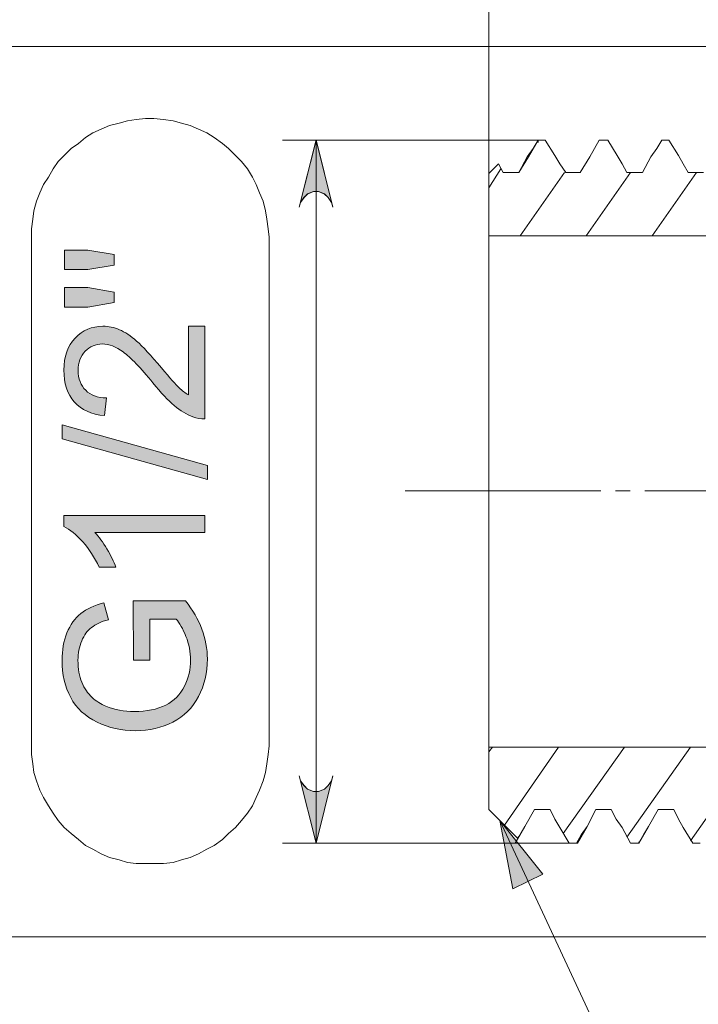
# Model space of a CAD drawing. Units: millimetres. Extents: x 18 to 191, y -194 to -95.
# Drawn here: x 76 to 86, y -183 to -168 of the extents above; entities that cross this region are included whole.
import ezdxf

# ---------------------------------------------------------------- set-up
doc = ezdxf.new("R2010")
doc.units = ezdxf.units.MM
doc.header["$MEASUREMENT"] = 0
doc.linetypes.add('AI-Linetype-0', pattern=[3.553178, 2.900186, -0.217664, 0.217664, -0.217664])
doc.layers.add('Capa 1', color=7, linetype='Continuous', lineweight=0)

# ---------------------------------------------------------------- blocks, each defined once
blk = doc.blocks.new('Block_0')
at = {"layer": 'Capa 1', "true_color": 0x000000, "transparency": 33554687}
h = blk.add_hatch(color=18, dxfattribs=at)
h.dxf.hatch_style = 2
edge = h.paths.add_edge_path()
edge.add_spline(control_points=[(78.933, -175.045), (78.933, -175.045), (76.781, -174.442), (76.781, -174.442), (76.781, -174.442), (76.781, -174.237), (76.781, -174.237), (76.781, -174.237), (78.933, -174.839), (78.933, -174.839), (78.933, -174.839), (78.933, -175.045), (78.933, -175.045)], knot_values=[0, 0, 0, 0, 1, 1, 1, 2, 2, 2, 3, 3, 3, 4, 4, 4, 4], degree=3, periodic=0)
edge = h.paths.add_edge_path()
edge.add_spline(control_points=[(78.081, -177.725), (78.081, -177.725), (77.836, -177.725), (77.836, -177.725), (77.836, -177.725), (77.835, -176.844), (77.835, -176.844), (77.835, -176.844), (78.607, -176.844), (78.607, -176.844), (78.716, -176.979), (78.797, -177.119), (78.851, -177.263), (78.905, -177.407), (78.933, -177.554), (78.933, -177.706), (78.933, -177.91), (78.888, -178.095), (78.801, -178.263), (78.714, -178.43), (78.587, -178.556), (78.421, -178.641), (78.256, -178.726), (78.071, -178.769), (77.866, -178.769), (77.663, -178.769), (77.475, -178.727), (77.299, -178.642), (77.124, -178.558), (76.993, -178.435), (76.908, -178.276), (76.823, -178.118), (76.781, -177.934), (76.781, -177.727), (76.781, -177.577), (76.804, -177.44), (76.853, -177.319), (76.902, -177.197), (76.97, -177.102), (77.058, -177.033), (77.144, -176.964), (77.258, -176.911), (77.398, -176.875), (77.398, -176.875), (77.466, -177.124), (77.466, -177.124), (77.36, -177.154), (77.276, -177.193), (77.216, -177.24), (77.155, -177.287), (77.107, -177.353), (77.071, -177.438), (77.034, -177.525), (77.016, -177.62), (77.016, -177.725), (77.016, -177.851), (77.036, -177.961), (77.073, -178.052), (77.112, -178.144), (77.162, -178.218), (77.224, -178.275), (77.287, -178.331), (77.356, -178.374), (77.431, -178.406), (77.559, -178.459), (77.699, -178.485), (77.85, -178.485), (78.035, -178.485), (78.19, -178.454), (78.315, -178.389), (78.44, -178.326), (78.533, -178.232), (78.593, -178.11), (78.654, -177.988), (78.684, -177.858), (78.684, -177.722), (78.684, -177.602), (78.661, -177.485), (78.615, -177.372), (78.569, -177.259), (78.521, -177.172), (78.469, -177.114), (78.469, -177.114), (78.081, -177.114), (78.081, -177.114), (78.081, -177.114), (78.081, -177.725), (78.081, -177.725)], knot_values=[0, 0, 0, 0, 1, 1, 1, 2, 2, 2, 3, 3, 3, 4, 4, 4, 5, 5, 5, 6, 6, 6, 7, 7, 7, 8, 8, 8, 9, 9, 9, 10, 10, 10, 11, 11, 11, 12, 12, 12, 13, 13, 13, 14, 14, 14, 15, 15, 15, 16, 16, 16, 17, 17, 17, 18, 18, 18, 19, 19, 19, 20, 20, 20, 21, 21, 21, 22, 22, 22, 23, 23, 23, 24, 24, 24, 25, 25, 25, 26, 26, 26, 27, 27, 27, 28, 28, 28, 29, 29, 29, 29], degree=3, periodic=0)
edge = h.paths.add_edge_path()
edge.add_spline(control_points=[(78.651, -172.773), (78.651, -172.773), (78.897, -172.773), (78.897, -172.773), (78.897, -172.773), (78.897, -174.149), (78.897, -174.149), (78.836, -174.151), (78.776, -174.14), (78.719, -174.119), (78.626, -174.084), (78.534, -174.027), (78.443, -173.95), (78.352, -173.874), (78.246, -173.762), (78.127, -173.616), (77.942, -173.389), (77.795, -173.237), (77.686, -173.157), (77.579, -173.078), (77.476, -173.038), (77.379, -173.038), (77.278, -173.038), (77.192, -173.075), (77.123, -173.147), (77.053, -173.219), (77.019, -173.314), (77.019, -173.43), (77.019, -173.553), (77.056, -173.651), (77.13, -173.725), (77.203, -173.8), (77.305, -173.837), (77.436, -173.837), (77.436, -173.837), (77.409, -174.1), (77.409, -174.1), (77.214, -174.082), (77.064, -174.015), (76.961, -173.897), (76.858, -173.78), (76.807, -173.622), (76.807, -173.425), (76.807, -173.225), (76.863, -173.067), (76.974, -172.95), (77.084, -172.834), (77.222, -172.776), (77.385, -172.776), (77.469, -172.776), (77.551, -172.792), (77.631, -172.827), (77.711, -172.86), (77.796, -172.918), (77.885, -172.996), (77.974, -173.075), (78.096, -173.207), (78.251, -173.39), (78.38, -173.544), (78.467, -173.642), (78.513, -173.686), (78.559, -173.729), (78.605, -173.765), (78.651, -173.793), (78.651, -173.793), (78.651, -172.773), (78.651, -172.773)], knot_values=[0, 0, 0, 0, 1, 1, 1, 2, 2, 2, 3, 3, 3, 4, 4, 4, 5, 5, 5, 6, 6, 6, 7, 7, 7, 8, 8, 8, 9, 9, 9, 10, 10, 10, 11, 11, 11, 12, 12, 12, 13, 13, 13, 14, 14, 14, 15, 15, 15, 16, 16, 16, 17, 17, 17, 18, 18, 18, 19, 19, 19, 20, 20, 20, 21, 21, 21, 22, 22, 22, 22], degree=3, periodic=0)
edge = h.paths.add_edge_path()
edge.add_spline(control_points=[(78.897, -175.578), (78.897, -175.578), (78.897, -175.834), (78.897, -175.834), (78.897, -175.834), (77.268, -175.834), (77.268, -175.834), (77.327, -175.895), (77.386, -175.976), (77.445, -176.076), (77.504, -176.176), (77.547, -176.265), (77.577, -176.345), (77.577, -176.345), (77.33, -176.345), (77.33, -176.345), (77.262, -176.202), (77.181, -176.077), (77.086, -175.97), (76.99, -175.863), (76.897, -175.787), (76.807, -175.743), (76.807, -175.743), (76.807, -175.578), (76.807, -175.578), (76.807, -175.578), (78.897, -175.578), (78.897, -175.578)], knot_values=[0, 0, 0, 0, 1, 1, 1, 2, 2, 2, 3, 3, 3, 4, 4, 4, 5, 5, 5, 6, 6, 6, 7, 7, 7, 8, 8, 8, 9, 9, 9, 9], degree=3, periodic=0)
edge = h.paths.add_edge_path()
edge.add_spline(control_points=[(77.552, -171.872), (77.552, -171.872), (77.163, -171.937), (77.163, -171.937), (77.163, -171.937), (76.816, -171.937), (76.816, -171.937), (76.816, -171.937), (76.816, -171.646), (76.816, -171.646), (76.816, -171.646), (77.163, -171.646), (77.163, -171.646), (77.163, -171.646), (77.552, -171.714), (77.552, -171.714), (77.552, -171.714), (77.552, -171.872), (77.552, -171.872)], knot_values=[0, 0, 0, 0, 1, 1, 1, 2, 2, 2, 3, 3, 3, 4, 4, 4, 5, 5, 5, 6, 6, 6, 6], degree=3, periodic=0)
edge = h.paths.add_edge_path()
edge.add_spline(control_points=[(77.552, -172.426), (77.552, -172.426), (77.163, -172.492), (77.163, -172.492), (77.163, -172.492), (76.816, -172.492), (76.816, -172.492), (76.816, -172.492), (76.816, -172.201), (76.816, -172.201), (76.816, -172.201), (77.163, -172.201), (77.163, -172.201), (77.163, -172.201), (77.552, -172.269), (77.552, -172.269), (77.552, -172.269), (77.552, -172.426), (77.552, -172.426)], knot_values=[0, 0, 0, 0, 1, 1, 1, 2, 2, 2, 3, 3, 3, 4, 4, 4, 5, 5, 5, 6, 6, 6, 6], degree=3, periodic=0)
at = {"layer": 'Capa 1'}
for points, knots in [([(77.552, -171.872), (77.552, -171.872), (77.163, -171.937), (77.163, -171.937), (77.163, -171.937), (76.816, -171.937), (76.816, -171.937), (76.816, -171.937), (76.816, -171.646), (76.816, -171.646), (76.816, -171.646), (77.163, -171.646), (77.163, -171.646), (77.163, -171.646), (77.552, -171.714), (77.552, -171.714), (77.552, -171.714), (77.552, -171.872), (77.552, -171.872)], [0, 0, 0, 0, 1, 1, 1, 2, 2, 2, 3, 3, 3, 4, 4, 4, 5, 5, 5, 6, 6, 6, 6]), ([(77.552, -172.426), (77.552, -172.426), (77.163, -172.492), (77.163, -172.492), (77.163, -172.492), (76.816, -172.492), (76.816, -172.492), (76.816, -172.492), (76.816, -172.201), (76.816, -172.201), (76.816, -172.201), (77.163, -172.201), (77.163, -172.201), (77.163, -172.201), (77.552, -172.269), (77.552, -172.269), (77.552, -172.269), (77.552, -172.426), (77.552, -172.426)], [0, 0, 0, 0, 1, 1, 1, 2, 2, 2, 3, 3, 3, 4, 4, 4, 5, 5, 5, 6, 6, 6, 6]), ([(78.651, -172.773), (78.651, -172.773), (78.897, -172.773), (78.897, -172.773), (78.897, -172.773), (78.897, -174.149), (78.897, -174.149), (78.836, -174.151), (78.776, -174.14), (78.719, -174.119), (78.626, -174.084), (78.534, -174.027), (78.443, -173.95), (78.352, -173.874), (78.246, -173.762), (78.127, -173.616), (77.942, -173.389), (77.795, -173.237), (77.686, -173.157), (77.579, -173.078), (77.476, -173.038), (77.379, -173.038), (77.278, -173.038), (77.192, -173.075), (77.123, -173.147), (77.053, -173.219), (77.019, -173.314), (77.019, -173.43), (77.019, -173.553), (77.056, -173.651), (77.13, -173.725), (77.203, -173.8), (77.305, -173.837), (77.436, -173.837), (77.436, -173.837), (77.409, -174.1), (77.409, -174.1), (77.214, -174.082), (77.064, -174.015), (76.961, -173.897), (76.858, -173.78), (76.807, -173.622), (76.807, -173.425), (76.807, -173.225), (76.863, -173.067), (76.974, -172.95), (77.084, -172.834), (77.222, -172.776), (77.385, -172.776), (77.469, -172.776), (77.551, -172.792), (77.631, -172.827), (77.711, -172.86), (77.796, -172.918), (77.885, -172.996), (77.974, -173.075), (78.096, -173.207), (78.251, -173.39), (78.38, -173.544), (78.467, -173.642), (78.513, -173.686), (78.559, -173.729), (78.605, -173.765), (78.651, -173.793), (78.651, -173.793), (78.651, -172.773), (78.651, -172.773)], [0, 0, 0, 0, 1, 1, 1, 2, 2, 2, 3, 3, 3, 4, 4, 4, 5, 5, 5, 6, 6, 6, 7, 7, 7, 8, 8, 8, 9, 9, 9, 10, 10, 10, 11, 11, 11, 12, 12, 12, 13, 13, 13, 14, 14, 14, 15, 15, 15, 16, 16, 16, 17, 17, 17, 18, 18, 18, 19, 19, 19, 20, 20, 20, 21, 21, 21, 22, 22, 22, 22]), ([(78.933, -175.045), (78.933, -175.045), (76.781, -174.442), (76.781, -174.442), (76.781, -174.442), (76.781, -174.237), (76.781, -174.237), (76.781, -174.237), (78.933, -174.839), (78.933, -174.839), (78.933, -174.839), (78.933, -175.045), (78.933, -175.045)], [0, 0, 0, 0, 1, 1, 1, 2, 2, 2, 3, 3, 3, 4, 4, 4, 4]), ([(78.897, -175.578), (78.897, -175.578), (78.897, -175.834), (78.897, -175.834), (78.897, -175.834), (77.268, -175.834), (77.268, -175.834), (77.327, -175.895), (77.386, -175.976), (77.445, -176.076), (77.504, -176.176), (77.547, -176.265), (77.577, -176.345), (77.577, -176.345), (77.33, -176.345), (77.33, -176.345), (77.262, -176.202), (77.181, -176.077), (77.086, -175.97), (76.99, -175.863), (76.897, -175.787), (76.807, -175.743), (76.807, -175.743), (76.807, -175.578), (76.807, -175.578), (76.807, -175.578), (78.897, -175.578), (78.897, -175.578)], [0, 0, 0, 0, 1, 1, 1, 2, 2, 2, 3, 3, 3, 4, 4, 4, 5, 5, 5, 6, 6, 6, 7, 7, 7, 8, 8, 8, 9, 9, 9, 9]), ([(78.081, -177.725), (78.081, -177.725), (77.836, -177.725), (77.836, -177.725), (77.836, -177.725), (77.835, -176.844), (77.835, -176.844), (77.835, -176.844), (78.607, -176.844), (78.607, -176.844), (78.716, -176.979), (78.797, -177.119), (78.851, -177.263), (78.905, -177.407), (78.933, -177.554), (78.933, -177.706), (78.933, -177.91), (78.888, -178.095), (78.801, -178.263), (78.714, -178.43), (78.587, -178.556), (78.421, -178.641), (78.256, -178.726), (78.071, -178.769), (77.866, -178.769), (77.663, -178.769), (77.475, -178.727), (77.299, -178.642), (77.124, -178.558), (76.993, -178.435), (76.908, -178.276), (76.823, -178.118), (76.781, -177.934), (76.781, -177.727), (76.781, -177.577), (76.804, -177.44), (76.853, -177.319), (76.902, -177.197), (76.97, -177.102), (77.058, -177.033), (77.144, -176.964), (77.258, -176.911), (77.398, -176.875), (77.398, -176.875), (77.466, -177.124), (77.466, -177.124), (77.36, -177.154), (77.276, -177.193), (77.216, -177.24), (77.155, -177.287), (77.107, -177.353), (77.071, -177.438), (77.034, -177.525), (77.016, -177.62), (77.016, -177.725), (77.016, -177.851), (77.036, -177.961), (77.073, -178.052), (77.112, -178.144), (77.162, -178.218), (77.224, -178.275), (77.287, -178.331), (77.356, -178.374), (77.431, -178.406), (77.559, -178.459), (77.699, -178.485), (77.85, -178.485), (78.035, -178.485), (78.19, -178.454), (78.315, -178.389), (78.44, -178.326), (78.533, -178.232), (78.593, -178.11), (78.654, -177.988), (78.684, -177.858), (78.684, -177.722), (78.684, -177.602), (78.661, -177.485), (78.615, -177.372), (78.569, -177.259), (78.521, -177.172), (78.469, -177.114), (78.469, -177.114), (78.081, -177.114), (78.081, -177.114), (78.081, -177.114), (78.081, -177.725), (78.081, -177.725)], [0, 0, 0, 0, 1, 1, 1, 2, 2, 2, 3, 3, 3, 4, 4, 4, 5, 5, 5, 6, 6, 6, 7, 7, 7, 8, 8, 8, 9, 9, 9, 10, 10, 10, 11, 11, 11, 12, 12, 12, 13, 13, 13, 14, 14, 14, 15, 15, 15, 16, 16, 16, 17, 17, 17, 18, 18, 18, 19, 19, 19, 20, 20, 20, 21, 21, 21, 22, 22, 22, 23, 23, 23, 24, 24, 24, 25, 25, 25, 26, 26, 26, 27, 27, 27, 28, 28, 28, 29, 29, 29, 29])]:
    blk.add_open_spline(points, degree=3, knots=knots, dxfattribs=at)

msp = doc.modelspace()

# ---------------------------------------------------------------- hatches: boundary and pattern name
at = {"layer": 'Capa 1', "true_color": 0x000000, "transparency": 33554687}
h = msp.add_hatch(color=18, dxfattribs=at)
h.dxf.hatch_style = 2
edge = h.paths.add_edge_path()
edge.add_spline(control_points=[(72.542, -180.826), (72.542, -180.826), (72.577, -180.897), (72.577, -180.897), (72.577, -180.897), (72.613, -180.968), (72.613, -180.968), (72.613, -180.968), (72.684, -181.022), (72.684, -181.022), (72.684, -181.022), (72.755, -181.057), (72.755, -181.057), (72.755, -181.057), (72.844, -181.057), (72.844, -181.057), (72.844, -181.057), (72.915, -181.022), (72.915, -181.022), (72.915, -181.022), (72.986, -180.968), (72.986, -180.968), (72.986, -180.968), (73.021, -180.897), (73.021, -180.897), (73.021, -180.897), (73.039, -180.826), (73.039, -180.826), (73.039, -180.826), (72.79, -181.822), (72.79, -181.822), (72.79, -181.822), (72.542, -180.826), (72.542, -180.826)], knot_values=[0, 0, 0, 0, 1, 1, 1, 2, 2, 2, 3, 3, 3, 4, 4, 4, 5, 5, 5, 6, 6, 6, 7, 7, 7, 8, 8, 8, 9, 9, 9, 10, 10, 10, 11, 11, 11, 11], degree=3, periodic=0)
edge = h.paths.add_edge_path()
edge.add_spline(control_points=[(73.039, -169.624), (73.039, -169.624), (73.021, -169.554), (73.021, -169.554), (73.021, -169.554), (72.986, -169.482), (72.986, -169.482), (72.986, -169.482), (72.915, -169.429), (72.915, -169.429), (72.915, -169.429), (72.844, -169.393), (72.844, -169.393), (72.844, -169.393), (72.755, -169.393), (72.755, -169.393), (72.755, -169.393), (72.684, -169.429), (72.684, -169.429), (72.684, -169.429), (72.613, -169.482), (72.613, -169.482), (72.613, -169.482), (72.577, -169.554), (72.577, -169.554), (72.577, -169.554), (72.542, -169.624), (72.542, -169.624), (72.542, -169.624), (72.79, -168.629), (72.79, -168.629), (72.79, -168.629), (73.039, -169.624), (73.039, -169.624)], knot_values=[0, 0, 0, 0, 1, 1, 1, 2, 2, 2, 3, 3, 3, 4, 4, 4, 5, 5, 5, 6, 6, 6, 7, 7, 7, 8, 8, 8, 9, 9, 9, 10, 10, 10, 11, 11, 11, 11], degree=3, periodic=0)
edge = h.paths.add_edge_path()
edge.add_spline(control_points=[(80.294, -179.439), (80.294, -179.439), (80.311, -179.51), (80.311, -179.51), (80.311, -179.51), (80.364, -179.582), (80.364, -179.582), (80.364, -179.582), (80.418, -179.634), (80.418, -179.634), (80.418, -179.634), (80.507, -179.671), (80.507, -179.671), (80.507, -179.671), (80.578, -179.671), (80.578, -179.671), (80.578, -179.671), (80.667, -179.634), (80.667, -179.634), (80.667, -179.634), (80.721, -179.582), (80.721, -179.582), (80.721, -179.582), (80.774, -179.51), (80.774, -179.51), (80.774, -179.51), (80.791, -179.439), (80.791, -179.439), (80.791, -179.439), (80.543, -180.435), (80.543, -180.435), (80.543, -180.435), (80.294, -179.439), (80.294, -179.439)], knot_values=[0, 0, 0, 0, 1, 1, 1, 2, 2, 2, 3, 3, 3, 4, 4, 4, 5, 5, 5, 6, 6, 6, 7, 7, 7, 8, 8, 8, 9, 9, 9, 10, 10, 10, 11, 11, 11, 11], degree=3, periodic=0)
edge = h.paths.add_edge_path()
edge.add_spline(control_points=[(80.791, -171.012), (80.791, -171.012), (80.774, -170.94), (80.774, -170.94), (80.774, -170.94), (80.721, -170.869), (80.721, -170.869), (80.721, -170.869), (80.667, -170.816), (80.667, -170.816), (80.667, -170.816), (80.578, -170.781), (80.578, -170.781), (80.578, -170.781), (80.507, -170.781), (80.507, -170.781), (80.507, -170.781), (80.418, -170.816), (80.418, -170.816), (80.418, -170.816), (80.364, -170.869), (80.364, -170.869), (80.364, -170.869), (80.311, -170.94), (80.311, -170.94), (80.311, -170.94), (80.294, -171.012), (80.294, -171.012), (80.294, -171.012), (80.543, -170.016), (80.543, -170.016), (80.543, -170.016), (80.791, -171.012), (80.791, -171.012)], knot_values=[0, 0, 0, 0, 1, 1, 1, 2, 2, 2, 3, 3, 3, 4, 4, 4, 5, 5, 5, 6, 6, 6, 7, 7, 7, 8, 8, 8, 9, 9, 9, 10, 10, 10, 11, 11, 11, 11], degree=3, periodic=0)
edge = h.paths.add_edge_path()
edge.add_spline(control_points=[(88.686, -127.148), (88.686, -127.148), (88.703, -127.22), (88.703, -127.22), (88.703, -127.22), (88.739, -127.29), (88.739, -127.29), (88.739, -127.29), (88.81, -127.344), (88.81, -127.344), (88.81, -127.344), (88.881, -127.379), (88.881, -127.379), (88.881, -127.379), (88.97, -127.379), (88.97, -127.379), (88.97, -127.379), (89.041, -127.344), (89.041, -127.344), (89.041, -127.344), (89.112, -127.29), (89.112, -127.29), (89.112, -127.29), (89.148, -127.22), (89.148, -127.22), (89.148, -127.22), (89.184, -127.148), (89.184, -127.148), (89.184, -127.148), (88.935, -128.144), (88.935, -128.144), (88.935, -128.144), (88.686, -127.148), (88.686, -127.148)], knot_values=[0, 0, 0, 0, 1, 1, 1, 2, 2, 2, 3, 3, 3, 4, 4, 4, 5, 5, 5, 6, 6, 6, 7, 7, 7, 8, 8, 8, 9, 9, 9, 10, 10, 10, 11, 11, 11, 11], degree=3, periodic=0)
edge = h.paths.add_edge_path()
edge.add_spline(control_points=[(89.184, -123.61), (89.184, -123.61), (89.148, -123.538), (89.148, -123.538), (89.148, -123.538), (89.112, -123.45), (89.112, -123.45), (89.112, -123.45), (89.041, -123.396), (89.041, -123.396), (89.041, -123.396), (88.97, -123.379), (88.97, -123.379), (88.97, -123.379), (88.881, -123.379), (88.881, -123.379), (88.881, -123.379), (88.81, -123.396), (88.81, -123.396), (88.81, -123.396), (88.739, -123.45), (88.739, -123.45), (88.739, -123.45), (88.703, -123.538), (88.703, -123.538), (88.703, -123.538), (88.686, -123.61), (88.686, -123.61), (88.686, -123.61), (88.935, -122.597), (88.935, -122.597), (88.935, -122.597), (89.184, -123.61), (89.184, -123.61)], knot_values=[0, 0, 0, 0, 1, 1, 1, 2, 2, 2, 3, 3, 3, 4, 4, 4, 5, 5, 5, 6, 6, 6, 7, 7, 7, 8, 8, 8, 9, 9, 9, 10, 10, 10, 11, 11, 11, 11], degree=3, periodic=0)
h = msp.add_hatch(color=18, dxfattribs=at)
h.dxf.hatch_style = 2
edge = h.paths.add_edge_path()
edge.add_spline(control_points=[(101.043, -181.537), (101.043, -181.537), (100.954, -182.568), (100.954, -182.568), (100.954, -182.568), (100.474, -182.408), (100.474, -182.408)], knot_values=[0, 0, 0, 0, 1, 1, 1, 2, 2, 2, 2], degree=3, periodic=0)
edge.add_line((100.474, -182.408), (101.043, -181.537))
edge = h.paths.add_edge_path()
edge.add_spline(control_points=[(90.66, -181.324), (90.66, -181.324), (90.82, -182.355), (90.82, -182.355), (90.82, -182.355), (90.321, -182.302), (90.321, -182.302)], knot_values=[0, 0, 0, 0, 1, 1, 1, 2, 2, 2, 2], degree=3, periodic=0)
edge.add_line((90.321, -182.302), (90.66, -181.324))
edge = h.paths.add_edge_path()
edge.add_spline(control_points=[(83.263, -180.097), (83.263, -180.097), (83.903, -180.897), (83.903, -180.897), (83.903, -180.897), (83.459, -181.11), (83.459, -181.11)], knot_values=[0, 0, 0, 0, 1, 1, 1, 2, 2, 2, 2], degree=3, periodic=0)
edge.add_line((83.459, -181.11), (83.263, -180.097))

# ---------------------------------------------------------------- linework, layer by layer
at = {"layer": 'Capa 1', "color": 18, "linetype": 'AI-Linetype-0', "lineweight": 9, "true_color": 0x000000}
msp.add_line((81.861, -175.215), (106.879, -175.215), dxfattribs=at)
at = {"layer": 'Capa 1', "color": 18, "lineweight": 9, "true_color": 0x000000}
for points in [[(83.103, -170.514), (83.103, -170.514), (83.103, -159.063), (83.103, -159.063)], [(83.103, -170.513), (83.103, -170.513), (83.103, -165.322), (83.103, -165.322)], [(92.189, -168.629), (92.189, -168.629), (72.293, -168.629), (72.293, -168.629)], [(83.831, -170.016), (83.831, -170.016), (80.044, -170.016), (80.044, -170.016)], [(80.543, -170.016), (80.543, -170.016), (80.543, -180.435), (80.543, -180.435)], [(83.832, -170.016), (83.832, -170.016), (83.832, -170.052), (83.832, -170.052)], [(83.832, -170.016), (83.832, -170.016), (83.939, -170.016), (83.939, -170.016)], [(84.738, -170.016), (84.738, -170.016), (84.863, -170.016), (84.863, -170.016)], [(85.664, -170.016), (85.664, -170.016), (85.77, -170.016), (85.77, -170.016)], [(83.103, -170.514), (83.103, -170.514), (83.245, -170.371), (83.245, -170.371)], [(83.316, -170.496), (83.316, -170.496), (83.245, -170.371), (83.245, -170.371)], [(83.103, -170.727), (83.103, -170.727), (83.281, -170.442), (83.281, -170.442)], [(83.103, -171.438), (83.103, -171.438), (83.103, -170.514), (83.103, -170.514)], [(83.566, -171.438), (83.566, -171.438), (84.223, -170.496), (84.223, -170.496)], [(84.543, -171.438), (84.543, -171.438), (85.201, -170.496), (85.201, -170.496)], [(85.521, -171.438), (85.521, -171.438), (86.179, -170.496), (86.179, -170.496)], [(76.329, -178.995), (76.329, -178.995), (76.329, -171.456), (76.329, -171.456)], [(79.85, -171.456), (79.85, -171.456), (79.85, -178.995), (79.85, -178.995)], [(99.478, -171.438), (99.478, -171.438), (83.103, -171.438), (83.103, -171.438)], [(83.103, -179.084), (83.103, -179.084), (83.156, -179.012), (83.156, -179.012)], [(83.103, -179.012), (83.103, -179.012), (99.478, -179.012), (99.478, -179.012)], [(83.103, -179.937), (83.103, -179.937), (83.103, -179.012), (83.103, -179.012)], [(83.334, -180.169), (83.334, -180.169), (84.134, -179.012), (84.134, -179.012)], [(84.205, -180.293), (84.205, -180.293), (85.112, -179.012), (85.112, -179.012)], [(85.148, -180.346), (85.148, -180.346), (86.09, -179.012), (86.09, -179.012)], [(86.09, -180.4), (86.09, -180.4), (87.068, -179.012), (87.068, -179.012)], [(83.529, -180.363), (83.529, -180.363), (83.103, -179.937), (83.103, -179.937)], [(89.611, -193.735), (89.611, -193.735), (83.263, -180.097), (83.263, -180.097)], [(84.295, -180.435), (84.295, -180.435), (80.044, -180.435), (80.044, -180.435)], [(84.401, -180.435), (84.401, -180.435), (84.294, -180.435), (84.294, -180.435)], [(84.418, -180.435), (84.418, -180.435), (84.401, -180.435), (84.401, -180.435)], [(85.326, -180.435), (85.326, -180.435), (85.201, -180.435), (85.201, -180.435)], [(85.326, -180.417), (85.326, -180.417), (85.326, -180.435), (85.326, -180.435)], [(86.233, -180.435), (86.233, -180.435), (86.126, -180.435), (86.126, -180.435)], [(92.651, -181.821), (92.651, -181.821), (72.293, -181.821), (72.293, -181.821)]]:
    msp.add_open_spline(points, degree=3, dxfattribs=at)
for points, knots in [([(79.85, -171.456), (79.85, -171.456), (79.831, -171.331), (79.831, -171.331), (79.831, -171.331), (79.813, -171.189), (79.813, -171.189), (79.813, -171.189), (79.796, -171.065), (79.796, -171.065), (79.796, -171.065), (79.76, -170.922), (79.76, -170.922), (79.76, -170.922), (79.707, -170.798), (79.707, -170.798), (79.707, -170.798), (79.654, -170.673), (79.654, -170.673), (79.654, -170.673), (79.6, -170.567), (79.6, -170.567), (79.6, -170.567), (79.529, -170.442), (79.529, -170.442), (79.529, -170.442), (79.44, -170.336), (79.44, -170.336), (79.44, -170.336), (79.351, -170.247), (79.351, -170.247), (79.351, -170.247), (79.245, -170.14), (79.245, -170.14), (79.245, -170.14), (79.155, -170.069), (79.155, -170.069), (79.155, -170.069), (79.031, -169.98), (79.031, -169.98), (79.031, -169.98), (78.924, -169.909), (78.924, -169.909), (78.924, -169.909), (78.8, -169.856), (78.8, -169.856), (78.8, -169.856), (78.676, -169.802), (78.676, -169.802), (78.676, -169.802), (78.551, -169.767), (78.551, -169.767), (78.551, -169.767), (78.427, -169.731), (78.427, -169.731), (78.427, -169.731), (78.284, -169.713), (78.284, -169.713), (78.284, -169.713), (78.142, -169.695), (78.142, -169.695), (78.142, -169.695), (78.018, -169.695), (78.018, -169.695), (78.018, -169.695), (77.876, -169.713), (77.876, -169.713), (77.876, -169.713), (77.751, -169.731), (77.751, -169.731), (77.751, -169.731), (77.627, -169.767), (77.627, -169.767), (77.627, -169.767), (77.484, -169.802), (77.484, -169.802), (77.484, -169.802), (77.36, -169.856), (77.36, -169.856), (77.36, -169.856), (77.235, -169.909), (77.235, -169.909), (77.235, -169.909), (77.129, -169.98), (77.129, -169.98), (77.129, -169.98), (77.022, -170.069), (77.022, -170.069), (77.022, -170.069), (76.915, -170.14), (76.915, -170.14), (76.915, -170.14), (76.809, -170.247), (76.809, -170.247), (76.809, -170.247), (76.72, -170.336), (76.72, -170.336), (76.72, -170.336), (76.649, -170.442), (76.649, -170.442), (76.649, -170.442), (76.578, -170.567), (76.578, -170.567), (76.578, -170.567), (76.506, -170.673), (76.506, -170.673), (76.506, -170.673), (76.453, -170.798), (76.453, -170.798), (76.453, -170.798), (76.4, -170.922), (76.4, -170.922), (76.4, -170.922), (76.364, -171.065), (76.364, -171.065), (76.364, -171.065), (76.346, -171.189), (76.346, -171.189), (76.346, -171.189), (76.329, -171.331), (76.329, -171.331), (76.329, -171.331), (76.329, -171.456), (76.329, -171.456)], [0, 0, 0, 0, 1, 1, 1, 2, 2, 2, 3, 3, 3, 4, 4, 4, 5, 5, 5, 6, 6, 6, 7, 7, 7, 8, 8, 8, 9, 9, 9, 10, 10, 10, 11, 11, 11, 12, 12, 12, 13, 13, 13, 14, 14, 14, 15, 15, 15, 16, 16, 16, 17, 17, 17, 18, 18, 18, 19, 19, 19, 20, 20, 20, 21, 21, 21, 22, 22, 22, 23, 23, 23, 24, 24, 24, 25, 25, 25, 26, 26, 26, 27, 27, 27, 28, 28, 28, 29, 29, 29, 30, 30, 30, 31, 31, 31, 32, 32, 32, 33, 33, 33, 34, 34, 34, 35, 35, 35, 36, 36, 36, 37, 37, 37, 38, 38, 38, 39, 39, 39, 40, 40, 40, 41, 41, 41, 41]), ([(80.791, -171.011), (80.791, -171.011), (80.774, -170.941), (80.774, -170.941), (80.774, -170.941), (80.72, -170.869), (80.72, -170.869), (80.72, -170.869), (80.667, -170.815), (80.667, -170.815), (80.667, -170.815), (80.578, -170.78), (80.578, -170.78), (80.578, -170.78), (80.507, -170.78), (80.507, -170.78), (80.507, -170.78), (80.418, -170.815), (80.418, -170.815), (80.418, -170.815), (80.365, -170.869), (80.365, -170.869), (80.365, -170.869), (80.312, -170.941), (80.312, -170.941), (80.312, -170.941), (80.294, -171.011), (80.294, -171.011), (80.294, -171.011), (80.543, -170.015), (80.543, -170.015), (80.543, -170.015), (80.791, -171.011), (80.791, -171.011)], [0, 0, 0, 0, 1, 1, 1, 2, 2, 2, 3, 3, 3, 4, 4, 4, 5, 5, 5, 6, 6, 6, 7, 7, 7, 8, 8, 8, 9, 9, 9, 10, 10, 10, 11, 11, 11, 11]), ([(83.832, -170.016), (83.832, -170.016), (83.76, -170.14), (83.76, -170.14), (83.76, -170.14), (83.672, -170.264), (83.672, -170.264), (83.672, -170.264), (83.548, -170.496), (83.548, -170.496)], [0, 0, 0, 0, 1, 1, 1, 2, 2, 2, 3, 3, 3, 3]), ([(83.832, -170.016), (83.832, -170.016), (83.69, -170.264), (83.69, -170.264), (83.69, -170.264), (83.548, -170.496), (83.548, -170.496)], [0, 0, 0, 0, 1, 1, 1, 2, 2, 2, 2]), ([(84.241, -170.496), (84.241, -170.496), (84.152, -170.371), (84.152, -170.371), (84.152, -170.371), (84.081, -170.247), (84.081, -170.247), (84.081, -170.247), (83.939, -170.016), (83.939, -170.016)], [0, 0, 0, 0, 1, 1, 1, 2, 2, 2, 3, 3, 3, 3]), ([(84.738, -170.016), (84.738, -170.016), (84.668, -170.14), (84.668, -170.14), (84.668, -170.14), (84.597, -170.264), (84.597, -170.264), (84.597, -170.264), (84.455, -170.496), (84.455, -170.496)], [0, 0, 0, 0, 1, 1, 1, 2, 2, 2, 3, 3, 3, 3]), ([(85.148, -170.496), (85.148, -170.496), (85.076, -170.371), (85.076, -170.371), (85.076, -170.371), (85.006, -170.247), (85.006, -170.247), (85.006, -170.247), (84.863, -170.016), (84.863, -170.016)], [0, 0, 0, 0, 1, 1, 1, 2, 2, 2, 3, 3, 3, 3]), ([(85.664, -170.016), (85.664, -170.016), (85.592, -170.14), (85.592, -170.14), (85.592, -170.14), (85.503, -170.264), (85.503, -170.264), (85.503, -170.264), (85.379, -170.496), (85.379, -170.496)], [0, 0, 0, 0, 1, 1, 1, 2, 2, 2, 3, 3, 3, 3]), ([(86.054, -170.496), (86.054, -170.496), (85.983, -170.371), (85.983, -170.371), (85.983, -170.371), (85.912, -170.247), (85.912, -170.247), (85.912, -170.247), (85.77, -170.016), (85.77, -170.016)], [0, 0, 0, 0, 1, 1, 1, 2, 2, 2, 3, 3, 3, 3]), ([(83.548, -170.496), (83.548, -170.496), (83.494, -170.496), (83.494, -170.496), (83.494, -170.496), (83.44, -170.496), (83.44, -170.496), (83.44, -170.496), (83.316, -170.496), (83.316, -170.496)], [0, 0, 0, 0, 1, 1, 1, 2, 2, 2, 3, 3, 3, 3]), ([(84.455, -170.496), (84.455, -170.496), (84.401, -170.496), (84.401, -170.496), (84.401, -170.496), (84.348, -170.496), (84.348, -170.496), (84.348, -170.496), (84.241, -170.496), (84.241, -170.496)], [0, 0, 0, 0, 1, 1, 1, 2, 2, 2, 3, 3, 3, 3]), ([(85.379, -170.496), (85.379, -170.496), (85.326, -170.496), (85.326, -170.496), (85.326, -170.496), (85.254, -170.496), (85.254, -170.496), (85.254, -170.496), (85.148, -170.496), (85.148, -170.496)], [0, 0, 0, 0, 1, 1, 1, 2, 2, 2, 3, 3, 3, 3]), ([(86.285, -170.496), (86.285, -170.496), (86.233, -170.496), (86.233, -170.496), (86.233, -170.496), (86.179, -170.496), (86.179, -170.496), (86.179, -170.496), (86.054, -170.496), (86.054, -170.496)], [0, 0, 0, 0, 1, 1, 1, 2, 2, 2, 3, 3, 3, 3]), ([(83.103, -179.012), (83.103, -179.012), (83.103, -178.906), (83.103, -178.906), (83.103, -178.906), (83.103, -178.622), (83.103, -178.622), (83.103, -178.622), (83.103, -178.177), (83.103, -178.177), (83.103, -178.177), (83.103, -177.572), (83.103, -177.572), (83.103, -177.572), (83.103, -176.861), (83.103, -176.861), (83.103, -176.861), (83.103, -176.061), (83.103, -176.061), (83.103, -176.061), (83.103, -175.225), (83.103, -175.225), (83.103, -175.225), (83.103, -174.39), (83.103, -174.39), (83.103, -174.39), (83.103, -173.589), (83.103, -173.589), (83.103, -173.589), (83.103, -172.861), (83.103, -172.861), (83.103, -172.861), (83.103, -172.274), (83.103, -172.274), (83.103, -172.274), (83.103, -171.811), (83.103, -171.811), (83.103, -171.811), (83.103, -171.545), (83.103, -171.545), (83.103, -171.545), (83.103, -171.438), (83.103, -171.438)], [0, 0, 0, 0, 1, 1, 1, 2, 2, 2, 3, 3, 3, 4, 4, 4, 5, 5, 5, 6, 6, 6, 7, 7, 7, 8, 8, 8, 9, 9, 9, 10, 10, 10, 11, 11, 11, 12, 12, 12, 13, 13, 13, 14, 14, 14, 14]), ([(76.329, -178.995), (76.329, -178.995), (76.329, -179.119), (76.329, -179.119), (76.329, -179.119), (76.346, -179.261), (76.346, -179.261), (76.346, -179.261), (76.364, -179.386), (76.364, -179.386), (76.364, -179.386), (76.4, -179.51), (76.4, -179.51), (76.4, -179.51), (76.453, -179.652), (76.453, -179.652), (76.453, -179.652), (76.506, -179.759), (76.506, -179.759), (76.506, -179.759), (76.578, -179.884), (76.578, -179.884), (76.578, -179.884), (76.649, -179.99), (76.649, -179.99), (76.649, -179.99), (76.72, -180.097), (76.72, -180.097), (76.72, -180.097), (76.809, -180.204), (76.809, -180.204), (76.809, -180.204), (76.915, -180.293), (76.915, -180.293), (76.915, -180.293), (77.022, -180.381), (77.022, -180.381), (77.022, -180.381), (77.129, -180.47), (77.129, -180.47), (77.129, -180.47), (77.235, -180.524), (77.235, -180.524), (77.235, -180.524), (77.36, -180.594), (77.36, -180.594), (77.36, -180.594), (77.484, -180.648), (77.484, -180.648), (77.484, -180.648), (77.627, -180.683), (77.627, -180.683), (77.627, -180.683), (77.751, -180.72), (77.751, -180.72), (77.751, -180.72), (77.876, -180.737), (77.876, -180.737), (77.876, -180.737), (78.018, -180.737), (78.018, -180.737), (78.018, -180.737), (78.142, -180.737), (78.142, -180.737), (78.142, -180.737), (78.284, -180.737), (78.284, -180.737), (78.284, -180.737), (78.427, -180.72), (78.427, -180.72), (78.427, -180.72), (78.551, -180.683), (78.551, -180.683), (78.551, -180.683), (78.676, -180.648), (78.676, -180.648), (78.676, -180.648), (78.8, -180.594), (78.8, -180.594), (78.8, -180.594), (78.924, -180.524), (78.924, -180.524), (78.924, -180.524), (79.031, -180.47), (79.031, -180.47), (79.031, -180.47), (79.155, -180.381), (79.155, -180.381), (79.155, -180.381), (79.245, -180.293), (79.245, -180.293), (79.245, -180.293), (79.351, -180.204), (79.351, -180.204), (79.351, -180.204), (79.44, -180.097), (79.44, -180.097), (79.44, -180.097), (79.529, -179.99), (79.529, -179.99), (79.529, -179.99), (79.6, -179.884), (79.6, -179.884), (79.6, -179.884), (79.654, -179.759), (79.654, -179.759), (79.654, -179.759), (79.707, -179.652), (79.707, -179.652), (79.707, -179.652), (79.76, -179.51), (79.76, -179.51), (79.76, -179.51), (79.796, -179.386), (79.796, -179.386), (79.796, -179.386), (79.813, -179.261), (79.813, -179.261), (79.813, -179.261), (79.831, -179.119), (79.831, -179.119), (79.831, -179.119), (79.85, -178.995), (79.85, -178.995)], [0, 0, 0, 0, 1, 1, 1, 2, 2, 2, 3, 3, 3, 4, 4, 4, 5, 5, 5, 6, 6, 6, 7, 7, 7, 8, 8, 8, 9, 9, 9, 10, 10, 10, 11, 11, 11, 12, 12, 12, 13, 13, 13, 14, 14, 14, 15, 15, 15, 16, 16, 16, 17, 17, 17, 18, 18, 18, 19, 19, 19, 20, 20, 20, 21, 21, 21, 22, 22, 22, 23, 23, 23, 24, 24, 24, 25, 25, 25, 26, 26, 26, 27, 27, 27, 28, 28, 28, 29, 29, 29, 30, 30, 30, 31, 31, 31, 32, 32, 32, 33, 33, 33, 34, 34, 34, 35, 35, 35, 36, 36, 36, 37, 37, 37, 38, 38, 38, 39, 39, 39, 40, 40, 40, 41, 41, 41, 41]), ([(80.294, -179.439), (80.294, -179.439), (80.312, -179.51), (80.312, -179.51), (80.312, -179.51), (80.365, -179.581), (80.365, -179.581), (80.365, -179.581), (80.418, -179.635), (80.418, -179.635), (80.418, -179.635), (80.507, -179.67), (80.507, -179.67), (80.507, -179.67), (80.578, -179.67), (80.578, -179.67), (80.578, -179.67), (80.667, -179.635), (80.667, -179.635), (80.667, -179.635), (80.72, -179.581), (80.72, -179.581), (80.72, -179.581), (80.774, -179.51), (80.774, -179.51), (80.774, -179.51), (80.791, -179.439), (80.791, -179.439), (80.791, -179.439), (80.543, -180.435), (80.543, -180.435), (80.543, -180.435), (80.294, -179.439), (80.294, -179.439)], [0, 0, 0, 0, 1, 1, 1, 2, 2, 2, 3, 3, 3, 4, 4, 4, 5, 5, 5, 6, 6, 6, 7, 7, 7, 8, 8, 8, 9, 9, 9, 10, 10, 10, 11, 11, 11, 11]), ([(83.494, -180.435), (83.494, -180.435), (83.636, -180.186), (83.636, -180.186), (83.636, -180.186), (83.779, -179.937), (83.779, -179.937)], [0, 0, 0, 0, 1, 1, 1, 2, 2, 2, 2]), ([(83.529, -180.363), (83.529, -180.363), (83.566, -180.311), (83.566, -180.311), (83.566, -180.311), (83.636, -180.186), (83.636, -180.186), (83.636, -180.186), (83.779, -179.937), (83.779, -179.937)], [0, 0, 0, 0, 1, 1, 1, 2, 2, 2, 3, 3, 3, 3]), ([(83.779, -179.937), (83.779, -179.937), (83.832, -179.937), (83.832, -179.937), (83.832, -179.937), (83.886, -179.937), (83.886, -179.937), (83.886, -179.937), (84.01, -179.937), (84.01, -179.937)], [0, 0, 0, 0, 1, 1, 1, 2, 2, 2, 3, 3, 3, 3]), ([(84.01, -179.937), (84.01, -179.937), (84.081, -180.079), (84.081, -180.079), (84.081, -180.079), (84.152, -180.204), (84.152, -180.204), (84.152, -180.204), (84.294, -180.435), (84.294, -180.435)], [0, 0, 0, 0, 1, 1, 1, 2, 2, 2, 3, 3, 3, 3]), ([(84.401, -180.435), (84.401, -180.435), (84.472, -180.311), (84.472, -180.311), (84.472, -180.311), (84.561, -180.186), (84.561, -180.186), (84.561, -180.186), (84.686, -179.937), (84.686, -179.937)], [0, 0, 0, 0, 1, 1, 1, 2, 2, 2, 3, 3, 3, 3]), ([(84.418, -180.435), (84.418, -180.435), (84.561, -180.186), (84.561, -180.186), (84.561, -180.186), (84.686, -179.937), (84.686, -179.937)], [0, 0, 0, 0, 1, 1, 1, 2, 2, 2, 2]), ([(84.686, -179.937), (84.686, -179.937), (84.738, -179.937), (84.738, -179.937), (84.738, -179.937), (84.81, -179.937), (84.81, -179.937), (84.81, -179.937), (84.917, -179.937), (84.917, -179.937)], [0, 0, 0, 0, 1, 1, 1, 2, 2, 2, 3, 3, 3, 3]), ([(84.917, -179.937), (84.917, -179.937), (84.987, -180.079), (84.987, -180.079), (84.987, -180.079), (85.076, -180.204), (85.076, -180.204), (85.076, -180.204), (85.201, -180.435), (85.201, -180.435)], [0, 0, 0, 0, 1, 1, 1, 2, 2, 2, 3, 3, 3, 3]), ([(85.326, -180.435), (85.326, -180.435), (85.396, -180.311), (85.396, -180.311), (85.396, -180.311), (85.468, -180.186), (85.468, -180.186), (85.468, -180.186), (85.61, -179.937), (85.61, -179.937)], [0, 0, 0, 0, 1, 1, 1, 2, 2, 2, 3, 3, 3, 3]), ([(85.326, -180.435), (85.326, -180.435), (85.468, -180.186), (85.468, -180.186), (85.468, -180.186), (85.61, -179.937), (85.61, -179.937)], [0, 0, 0, 0, 1, 1, 1, 2, 2, 2, 2]), ([(85.61, -179.937), (85.61, -179.937), (85.664, -179.937), (85.664, -179.937), (85.664, -179.937), (85.717, -179.937), (85.717, -179.937), (85.717, -179.937), (85.841, -179.937), (85.841, -179.937)], [0, 0, 0, 0, 1, 1, 1, 2, 2, 2, 3, 3, 3, 3]), ([(85.841, -179.937), (85.841, -179.937), (85.912, -180.079), (85.912, -180.079), (85.912, -180.079), (85.983, -180.204), (85.983, -180.204), (85.983, -180.204), (86.126, -180.435), (86.126, -180.435)], [0, 0, 0, 0, 1, 1, 1, 2, 2, 2, 3, 3, 3, 3]), ([(83.263, -180.097), (83.263, -180.097), (83.903, -180.897), (83.903, -180.897), (83.903, -180.897), (83.458, -181.11), (83.458, -181.11), (83.458, -181.11), (83.263, -180.097), (83.263, -180.097)], [0, 0, 0, 0, 1, 1, 1, 2, 2, 2, 3, 3, 3, 3])]:
    msp.add_open_spline(points, degree=3, knots=knots, dxfattribs=at)
at = {"layer": 'Capa 1'}
for points, knots in [([(80.791, -171.012), (80.791, -171.012), (80.774, -170.94), (80.774, -170.94), (80.774, -170.94), (80.721, -170.869), (80.721, -170.869), (80.721, -170.869), (80.667, -170.816), (80.667, -170.816), (80.667, -170.816), (80.578, -170.781), (80.578, -170.781), (80.578, -170.781), (80.507, -170.781), (80.507, -170.781), (80.507, -170.781), (80.418, -170.816), (80.418, -170.816), (80.418, -170.816), (80.364, -170.869), (80.364, -170.869), (80.364, -170.869), (80.311, -170.94), (80.311, -170.94), (80.311, -170.94), (80.294, -171.012), (80.294, -171.012), (80.294, -171.012), (80.543, -170.016), (80.543, -170.016), (80.543, -170.016), (80.791, -171.012), (80.791, -171.012)], [0, 0, 0, 0, 1, 1, 1, 2, 2, 2, 3, 3, 3, 4, 4, 4, 5, 5, 5, 6, 6, 6, 7, 7, 7, 8, 8, 8, 9, 9, 9, 10, 10, 10, 11, 11, 11, 11]), ([(80.294, -179.439), (80.294, -179.439), (80.311, -179.51), (80.311, -179.51), (80.311, -179.51), (80.364, -179.582), (80.364, -179.582), (80.364, -179.582), (80.418, -179.634), (80.418, -179.634), (80.418, -179.634), (80.507, -179.671), (80.507, -179.671), (80.507, -179.671), (80.578, -179.671), (80.578, -179.671), (80.578, -179.671), (80.667, -179.634), (80.667, -179.634), (80.667, -179.634), (80.721, -179.582), (80.721, -179.582), (80.721, -179.582), (80.774, -179.51), (80.774, -179.51), (80.774, -179.51), (80.791, -179.439), (80.791, -179.439), (80.791, -179.439), (80.543, -180.435), (80.543, -180.435), (80.543, -180.435), (80.294, -179.439), (80.294, -179.439)], [0, 0, 0, 0, 1, 1, 1, 2, 2, 2, 3, 3, 3, 4, 4, 4, 5, 5, 5, 6, 6, 6, 7, 7, 7, 8, 8, 8, 9, 9, 9, 10, 10, 10, 11, 11, 11, 11]), ([(83.263, -180.097), (83.263, -180.097), (83.903, -180.897), (83.903, -180.897), (83.903, -180.897), (83.459, -181.11), (83.459, -181.11)], [0, 0, 0, 0, 1, 1, 1, 2, 2, 2, 2])]:
    msp.add_open_spline(points, degree=3, knots=knots, dxfattribs=at)

# ---------------------------------------------------------------- block references
msp.add_blockref('Block_0', (0, 0), dxfattribs=at)

doc.saveas('drawing.dxf')
